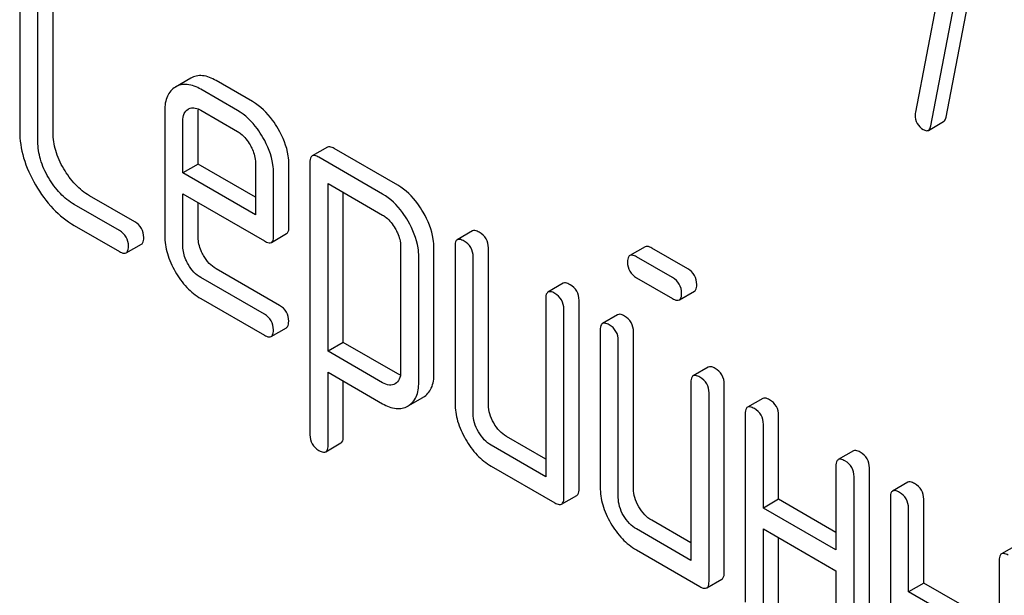
# Model space of a CAD drawing. Units: millimetres. Extents: x 0 to 4200, y -3 to 2970.
# Drawn here: x 3013 to 3026, y 1213 to 1220 of the extents above; entities that cross this region are included whole.
import ezdxf

# ---------------------------------------------------------------- set-up
doc = ezdxf.new("R2010")
doc.units = ezdxf.units.MM
doc.header["$LTSCALE"] = 231
doc.layers.get('0').update_dxf_attribs({"linetype": 'CONTINUOUS'})

msp = doc.modelspace()

# ---------------------------------------------------------------- linework, layer by layer
at = {"color": 7, "linetype": 'Continuous'}
for p, q in [((3024.873, 1218.757), (3025.472, 1221.861)), ((3025.056, 1221.777), (3024.485, 1218.817)), ((3024.68, 1218.646), (3025.279, 1221.75)), ((3013.129, 1220.702), (3013.129, 1218.578)), ((3013.552, 1218.557), (3013.552, 1220.681)), ((3013.359, 1218.445), (3013.359, 1220.57)), ((3015.298, 1219.25), (3015.102, 1219.137)), ((3016.081, 1218.952), (3015.619, 1219.219)), ((3015.888, 1218.841), (3015.426, 1219.108)), ((3014.968, 1218.841), (3014.968, 1217.25)), ((3015.264, 1218.857), (3015.267, 1218.858)), ((3015.391, 1218.158), (3015.391, 1218.82)), ((3015.426, 1218.842), (3015.888, 1218.575)), ((3015.198, 1218.047), (3015.198, 1218.708)), ((3024.649, 1218.588), (3024.842, 1218.7)), ((3017.03, 1218.374), (3016.837, 1218.263)), ((3017.73, 1217.78), (3016.923, 1218.246)), ((3017.923, 1217.891), (3017.116, 1218.358)), ((3015.391, 1218.158), (3015.198, 1218.047)), ((3016.118, 1217.739), (3015.391, 1218.158)), ((3016.118, 1218.177), (3016.118, 1217.516)), ((3016.541, 1217.362), (3016.541, 1218.156)), ((3016.808, 1218.18), (3016.808, 1214.728)), ((3016.118, 1217.516), (3015.198, 1218.047)), ((3016.348, 1217.25), (3016.348, 1218.044)), ((3017.038, 1215.787), (3017.038, 1217.914)), ((3017.038, 1217.914), (3017.73, 1217.514)), ((3014.587, 1217.428), (3014.014, 1217.759)), ((3015.198, 1217.117), (3015.198, 1217.781)), ((3015.198, 1217.781), (3016.231, 1217.185)), ((3017.231, 1215.899), (3017.231, 1217.803)), ((3014.393, 1217.317), (3013.821, 1217.647)), ((3015.391, 1217.229), (3015.391, 1217.67)), ((3013.821, 1217.382), (3014.393, 1217.051)), ((3016.32, 1217.167), (3016.513, 1217.279)), ((3018.87, 1217.312), (3018.677, 1217.201)), ((3014.48, 1217.034), (3014.673, 1217.146)), ((3017.958, 1217.12), (3017.958, 1215.524)), ((3018.648, 1217.118), (3018.648, 1215.126)), ((3018.381, 1215.503), (3018.381, 1217.099)), ((3019.071, 1215.105), (3019.071, 1217.096)), ((3021.057, 1217.112), (3020.864, 1217)), ((3021.598, 1216.832), (3021.143, 1217.095)), ((3018.188, 1215.391), (3018.188, 1216.987)), ((3018.878, 1214.993), (3018.878, 1216.985)), ((3021.405, 1216.721), (3020.95, 1216.983)), ((3016.424, 1216.367), (3015.619, 1216.832)), ((3016.231, 1216.256), (3015.426, 1216.72)), ((3020.02, 1216.648), (3019.826, 1216.537)), ((3020.95, 1216.718), (3021.405, 1216.455)), ((3021.492, 1216.438), (3021.685, 1216.55)), ((3015.426, 1216.455), (3016.231, 1215.99)), ((3019.798, 1216.454), (3019.798, 1214.196)), ((3020.221, 1214.042), (3020.221, 1216.432)), ((3020.028, 1213.931), (3020.028, 1216.321)), ((3020.709, 1216.25), (3020.516, 1216.139)), ((3016.317, 1215.973), (3016.51, 1216.085)), ((3020.488, 1216.055), (3020.488, 1214.064)), ((3020.911, 1214.042), (3020.911, 1216.034)), ((3017.231, 1215.899), (3017.038, 1215.787)), ((3017.923, 1215.499), (3017.231, 1215.899)), ((3020.718, 1213.931), (3020.718, 1215.923)), ((3017.73, 1215.387), (3017.038, 1215.787)), ((3017.038, 1214.595), (3017.038, 1215.522)), ((3017.038, 1215.522), (3017.73, 1215.122)), ((3021.859, 1215.586), (3021.666, 1215.475)), ((3017.231, 1214.706), (3017.231, 1215.41)), ((3017.891, 1215.375), (3017.888, 1215.374)), ((3021.638, 1215.391), (3021.638, 1213.134)), ((3022.061, 1212.98), (3022.061, 1215.37)), ((3021.868, 1212.869), (3021.868, 1215.259)), ((3018.052, 1215.093), (3018.241, 1215.201)), ((3018.241, 1215.201), (3018.245, 1215.204)), ((3022.549, 1215.188), (3022.356, 1215.076)), ((3018.048, 1215.09), (3018.052, 1215.093)), ((3022.328, 1214.993), (3022.328, 1212.603)), ((3022.751, 1213.91), (3022.751, 1214.972)), ((3022.558, 1213.798), (3022.558, 1214.86)), ((3017.009, 1214.512), (3017.202, 1214.624)), ((3019.798, 1214.419), (3019.301, 1214.706)), ((3019.798, 1214.196), (3019.108, 1214.595)), ((3023.699, 1214.524), (3023.506, 1214.413)), ((3019.108, 1214.329), (3019.913, 1213.865)), ((3023.477, 1214.329), (3023.477, 1213.267)), ((3023.901, 1211.918), (3023.901, 1214.308)), ((3023.707, 1211.807), (3023.707, 1214.196)), ((3024.389, 1214.126), (3024.196, 1214.014)), ((3019.999, 1213.848), (3020.192, 1213.959)), ((3022.751, 1213.91), (3022.558, 1213.798)), ((3023.477, 1213.49), (3022.751, 1213.91)), ((3024.167, 1213.931), (3024.167, 1211.541)), ((3024.59, 1212.847), (3024.59, 1213.91)), ((3023.477, 1213.267), (3022.558, 1213.798)), ((3024.397, 1212.736), (3024.397, 1213.798)), ((3021.638, 1213.357), (3021.141, 1213.644)), ((3021.638, 1213.134), (3020.948, 1213.533)), ((3022.558, 1212.47), (3022.558, 1213.533)), ((3022.558, 1213.533), (3023.477, 1213.002)), ((3022.751, 1212.582), (3022.751, 1213.421)), ((3020.948, 1213.267), (3021.753, 1212.802)), ((3025.769, 1213.329), (3025.576, 1213.218)), ((3025.547, 1213.134), (3025.547, 1210.744)), ((3023.477, 1213.002), (3023.477, 1211.939)), ((3021.839, 1212.785), (3022.032, 1212.897)), ((3024.59, 1212.847), (3024.397, 1212.736)), ((3025.05, 1212.582), (3024.59, 1212.847)), ((3024.857, 1212.47), (3024.397, 1212.736))]:
    msp.add_line(p, q, dxfattribs=at)
for points, knots in [([(3015.619, 1219.219), (3015.566, 1219.25), (3015.482, 1219.286), (3015.368, 1219.281), (3015.319, 1219.263), (3015.298, 1219.25)], [0, 0, 0, 0, 0.549034, 0.777528, 1, 1, 1, 1]), ([(3015.102, 1219.137), (3015.08, 1219.124), (3015.04, 1219.091), (3014.979, 1218.993), (3014.968, 1218.903), (3014.968, 1218.841)], [0, 0, 0, 0, 0.225439, 0.455109, 1, 1, 1, 1]), ([(3015.426, 1219.108), (3015.373, 1219.139), (3015.289, 1219.174), (3015.175, 1219.17), (3015.126, 1219.151), (3015.105, 1219.139)], [0, 0, 0, 0, 0.549034, 0.777528, 1, 1, 1, 1]), ([(3015.291, 1218.869), (3015.311, 1218.875), (3015.36, 1218.875), (3015.404, 1218.855), (3015.426, 1218.842)], [0, 0, 0, 0, 0.452968, 1, 1, 1, 1]), ([(3016.406, 1218.608), (3016.384, 1218.646), (3016.299, 1218.779), (3016.181, 1218.895), (3016.081, 1218.952)], [0, 0, 0, 0, 0.273218, 1, 1, 1, 1]), ([(3015.198, 1218.708), (3015.198, 1218.739), (3015.204, 1218.797), (3015.243, 1218.843), (3015.264, 1218.857)], [0, 0, 0, 0, 0.552446, 1, 1, 1, 1]), ([(3016.213, 1218.497), (3016.191, 1218.535), (3016.106, 1218.668), (3015.988, 1218.783), (3015.888, 1218.841)], [0, 0, 0, 0, 0.273218, 1, 1, 1, 1]), ([(3024.481, 1218.785), (3024.481, 1218.747), (3024.495, 1218.67), (3024.553, 1218.616), (3024.585, 1218.598)], [0, 0, 0, 0, 0.508926, 1, 1, 1, 1]), ([(3024.842, 1218.7), (3024.846, 1218.702), (3024.863, 1218.717), (3024.87, 1218.74), (3024.873, 1218.757)], [0, 0, 0, 0, 0.19994, 1, 1, 1, 1]), ([(3024.649, 1218.588), (3024.653, 1218.59), (3024.67, 1218.605), (3024.677, 1218.628), (3024.68, 1218.646)], [0, 0, 0, 0, 0.19994, 1, 1, 1, 1]), ([(3013.129, 1218.578), (3013.129, 1218.464), (3013.166, 1218.224), (3013.267, 1218.004), (3013.33, 1217.895)], [0, 0, 0, 0, 0.475408, 1, 1, 1, 1]), ([(3013.687, 1218.101), (3013.644, 1218.174), (3013.577, 1218.32), (3013.552, 1218.481), (3013.552, 1218.557)], [0, 0, 0, 0, 0.526301, 1, 1, 1, 1]), ([(3015.888, 1218.575), (3015.904, 1218.566), (3015.969, 1218.521), (3016.019, 1218.456), (3016.049, 1218.403)], [0, 0, 0, 0, 0.228476, 1, 1, 1, 1]), ([(3016.348, 1218.044), (3016.348, 1218.081), (3016.336, 1218.24), (3016.273, 1218.392), (3016.213, 1218.497)], [0, 0, 0, 0, 0.232907, 1, 1, 1, 1]), ([(3016.541, 1218.156), (3016.541, 1218.193), (3016.529, 1218.351), (3016.466, 1218.503), (3016.406, 1218.608)], [0, 0, 0, 0, 0.232907, 1, 1, 1, 1]), ([(3024.585, 1218.598), (3024.591, 1218.594), (3024.61, 1218.584), (3024.636, 1218.581), (3024.649, 1218.588)], [0, 0, 0, 0, 0.319445, 1, 1, 1, 1]), ([(3013.494, 1217.989), (3013.451, 1218.062), (3013.384, 1218.209), (3013.359, 1218.37), (3013.359, 1218.445)], [0, 0, 0, 0, 0.526915, 1, 1, 1, 1]), ([(3016.049, 1218.403), (3016.06, 1218.384), (3016.097, 1218.314), (3016.118, 1218.235), (3016.118, 1218.177)], [0, 0, 0, 0, 0.267231, 1, 1, 1, 1]), ([(3017.116, 1218.358), (3017.107, 1218.363), (3017.082, 1218.376), (3017.047, 1218.384), (3017.03, 1218.374)], [0, 0, 0, 0, 0.339156, 1, 1, 1, 1]), ([(3016.837, 1218.263), (3016.832, 1218.26), (3016.81, 1218.238), (3016.808, 1218.204), (3016.808, 1218.18)], [0, 0, 0, 0, 0.188255, 1, 1, 1, 1]), ([(3016.923, 1218.246), (3016.914, 1218.251), (3016.889, 1218.265), (3016.854, 1218.273), (3016.837, 1218.263)], [0, 0, 0, 0, 0.339156, 1, 1, 1, 1]), ([(3013.821, 1217.647), (3013.756, 1217.685), (3013.63, 1217.786), (3013.536, 1217.917), (3013.494, 1217.989)], [0, 0, 0, 0, 0.473172, 1, 1, 1, 1]), ([(3014.014, 1217.759), (3013.948, 1217.796), (3013.822, 1217.898), (3013.729, 1218.029), (3013.687, 1218.101)], [0, 0, 0, 0, 0.475339, 1, 1, 1, 1]), ([(3013.33, 1217.895), (3013.393, 1217.787), (3013.534, 1217.591), (3013.722, 1217.439), (3013.821, 1217.382)], [0, 0, 0, 0, 0.523499, 1, 1, 1, 1]), ([(3018.245, 1217.549), (3018.224, 1217.586), (3018.139, 1217.719), (3018.022, 1217.834), (3017.923, 1217.891)], [0, 0, 0, 0, 0.274635, 1, 1, 1, 1]), ([(3018.052, 1217.437), (3018.031, 1217.475), (3017.946, 1217.607), (3017.829, 1217.723), (3017.73, 1217.78)], [0, 0, 0, 0, 0.274635, 1, 1, 1, 1]), ([(3017.73, 1217.514), (3017.746, 1217.506), (3017.81, 1217.46), (3017.859, 1217.396), (3017.889, 1217.343)], [0, 0, 0, 0, 0.228558, 1, 1, 1, 1]), ([(3018.381, 1217.099), (3018.381, 1217.135), (3018.368, 1217.293), (3018.306, 1217.444), (3018.245, 1217.549)], [0, 0, 0, 0, 0.230943, 1, 1, 1, 1]), ([(3014.702, 1217.229), (3014.702, 1217.269), (3014.684, 1217.351), (3014.621, 1217.408), (3014.587, 1217.428)], [0, 0, 0, 0, 0.500002, 1, 1, 1, 1]), ([(3018.188, 1216.987), (3018.188, 1217.024), (3018.175, 1217.182), (3018.113, 1217.332), (3018.052, 1217.437)], [0, 0, 0, 0, 0.230943, 1, 1, 1, 1]), ([(3014.508, 1217.117), (3014.508, 1217.157), (3014.491, 1217.24), (3014.428, 1217.297), (3014.393, 1217.317)], [0, 0, 0, 0, 0.500002, 1, 1, 1, 1]), ([(3014.968, 1217.25), (3014.968, 1217.175), (3014.993, 1217.015), (3015.06, 1216.868), (3015.101, 1216.796)], [0, 0, 0, 0, 0.47534, 1, 1, 1, 1]), ([(3016.32, 1217.167), (3016.325, 1217.17), (3016.347, 1217.192), (3016.348, 1217.226), (3016.348, 1217.25)], [0, 0, 0, 0, 0.186678, 1, 1, 1, 1]), ([(3016.513, 1217.279), (3016.518, 1217.282), (3016.54, 1217.303), (3016.541, 1217.337), (3016.541, 1217.362)], [0, 0, 0, 0, 0.186678, 1, 1, 1, 1]), ([(3017.889, 1217.343), (3017.9, 1217.325), (3017.936, 1217.256), (3017.958, 1217.178), (3017.958, 1217.12)], [0, 0, 0, 0, 0.266877, 1, 1, 1, 1]), ([(3018.956, 1217.295), (3018.947, 1217.3), (3018.922, 1217.314), (3018.887, 1217.322), (3018.87, 1217.312)], [0, 0, 0, 0, 0.339156, 1, 1, 1, 1]), ([(3019.071, 1217.096), (3019.071, 1217.136), (3019.053, 1217.219), (3018.991, 1217.275), (3018.956, 1217.295)], [0, 0, 0, 0, 0.500002, 1, 1, 1, 1]), ([(3014.48, 1217.034), (3014.485, 1217.037), (3014.507, 1217.059), (3014.508, 1217.093), (3014.508, 1217.117)], [0, 0, 0, 0, 0.186091, 1, 1, 1, 1]), ([(3014.673, 1217.146), (3014.678, 1217.148), (3014.7, 1217.17), (3014.702, 1217.204), (3014.702, 1217.229)], [0, 0, 0, 0, 0.186091, 1, 1, 1, 1]), ([(3015.264, 1216.89), (3015.254, 1216.909), (3015.218, 1216.979), (3015.198, 1217.059), (3015.198, 1217.117)], [0, 0, 0, 0, 0.268221, 1, 1, 1, 1]), ([(3015.458, 1217.002), (3015.447, 1217.021), (3015.411, 1217.091), (3015.391, 1217.171), (3015.391, 1217.229)], [0, 0, 0, 0, 0.276122, 1, 1, 1, 1]), ([(3016.231, 1217.185), (3016.24, 1217.18), (3016.266, 1217.166), (3016.302, 1217.157), (3016.32, 1217.167)], [0, 0, 0, 0, 0.338116, 1, 1, 1, 1]), ([(3018.677, 1217.201), (3018.672, 1217.198), (3018.649, 1217.176), (3018.648, 1217.142), (3018.648, 1217.118)], [0, 0, 0, 0, 0.188255, 1, 1, 1, 1]), ([(3018.763, 1217.184), (3018.754, 1217.189), (3018.729, 1217.202), (3018.694, 1217.211), (3018.677, 1217.201)], [0, 0, 0, 0, 0.339156, 1, 1, 1, 1]), ([(3018.878, 1216.985), (3018.878, 1217.025), (3018.86, 1217.107), (3018.798, 1217.164), (3018.763, 1217.184)], [0, 0, 0, 0, 0.500002, 1, 1, 1, 1]), ([(3021.143, 1217.095), (3021.134, 1217.1), (3021.109, 1217.113), (3021.074, 1217.122), (3021.057, 1217.112)], [0, 0, 0, 0, 0.339156, 1, 1, 1, 1]), ([(3014.393, 1217.051), (3014.402, 1217.046), (3014.428, 1217.033), (3014.463, 1217.024), (3014.48, 1217.034)], [0, 0, 0, 0, 0.335828, 1, 1, 1, 1]), ([(3015.619, 1216.832), (3015.587, 1216.851), (3015.524, 1216.9), (3015.478, 1216.966), (3015.458, 1217.002)], [0, 0, 0, 0, 0.475342, 1, 1, 1, 1]), ([(3020.864, 1217), (3020.859, 1216.997), (3020.836, 1216.976), (3020.835, 1216.942), (3020.835, 1216.917)], [0, 0, 0, 0, 0.188255, 1, 1, 1, 1]), ([(3020.95, 1216.983), (3020.941, 1216.989), (3020.916, 1217.002), (3020.881, 1217.01), (3020.864, 1217)], [0, 0, 0, 0, 0.339156, 1, 1, 1, 1]), ([(3015.426, 1216.72), (3015.394, 1216.739), (3015.331, 1216.789), (3015.285, 1216.854), (3015.264, 1216.89)], [0, 0, 0, 0, 0.472661, 1, 1, 1, 1]), ([(3020.835, 1216.917), (3020.835, 1216.877), (3020.851, 1216.794), (3020.915, 1216.738), (3020.95, 1216.718)], [0, 0, 0, 0, 0.5, 1, 1, 1, 1]), ([(3015.101, 1216.796), (3015.142, 1216.724), (3015.235, 1216.593), (3015.361, 1216.493), (3015.426, 1216.455)], [0, 0, 0, 0, 0.522907, 1, 1, 1, 1]), ([(3021.713, 1216.633), (3021.713, 1216.673), (3021.696, 1216.755), (3021.633, 1216.812), (3021.598, 1216.832)], [0, 0, 0, 0, 0.500001, 1, 1, 1, 1]), ([(3020.106, 1216.631), (3020.097, 1216.637), (3020.072, 1216.65), (3020.037, 1216.658), (3020.02, 1216.648)], [0, 0, 0, 0, 0.339156, 1, 1, 1, 1]), ([(3020.221, 1216.432), (3020.221, 1216.472), (3020.203, 1216.555), (3020.14, 1216.612), (3020.106, 1216.631)], [0, 0, 0, 0, 0.500002, 1, 1, 1, 1]), ([(3021.52, 1216.521), (3021.52, 1216.561), (3021.503, 1216.644), (3021.44, 1216.701), (3021.405, 1216.721)], [0, 0, 0, 0, 0.500001, 1, 1, 1, 1]), ([(3021.685, 1216.55), (3021.69, 1216.552), (3021.712, 1216.574), (3021.713, 1216.608), (3021.713, 1216.633)], [0, 0, 0, 0, 0.186091, 1, 1, 1, 1]), ([(3019.826, 1216.537), (3019.822, 1216.534), (3019.799, 1216.512), (3019.798, 1216.478), (3019.798, 1216.454)], [0, 0, 0, 0, 0.188255, 1, 1, 1, 1]), ([(3019.913, 1216.52), (3019.904, 1216.525), (3019.879, 1216.539), (3019.844, 1216.547), (3019.826, 1216.537)], [0, 0, 0, 0, 0.339156, 1, 1, 1, 1]), ([(3020.028, 1216.321), (3020.028, 1216.361), (3020.01, 1216.443), (3019.947, 1216.5), (3019.913, 1216.52)], [0, 0, 0, 0, 0.500002, 1, 1, 1, 1]), ([(3021.492, 1216.438), (3021.497, 1216.441), (3021.519, 1216.463), (3021.52, 1216.497), (3021.52, 1216.521)], [0, 0, 0, 0, 0.186091, 1, 1, 1, 1]), ([(3016.539, 1216.168), (3016.539, 1216.208), (3016.521, 1216.291), (3016.459, 1216.347), (3016.424, 1216.367)], [0, 0, 0, 0, 0.500002, 1, 1, 1, 1]), ([(3021.405, 1216.455), (3021.414, 1216.45), (3021.44, 1216.436), (3021.475, 1216.428), (3021.492, 1216.438)], [0, 0, 0, 0, 0.335828, 1, 1, 1, 1]), ([(3016.346, 1216.057), (3016.346, 1216.096), (3016.328, 1216.179), (3016.266, 1216.236), (3016.231, 1216.256)], [0, 0, 0, 0, 0.500002, 1, 1, 1, 1]), ([(3020.796, 1216.233), (3020.787, 1216.238), (3020.761, 1216.252), (3020.727, 1216.26), (3020.709, 1216.25)], [0, 0, 0, 0, 0.33915, 1, 1, 1, 1]), ([(3016.51, 1216.085), (3016.515, 1216.088), (3016.538, 1216.109), (3016.539, 1216.143), (3016.539, 1216.168)], [0, 0, 0, 0, 0.186091, 1, 1, 1, 1]), ([(3020.516, 1216.139), (3020.511, 1216.136), (3020.489, 1216.114), (3020.488, 1216.08), (3020.488, 1216.055)], [0, 0, 0, 0, 0.188256, 1, 1, 1, 1]), ([(3020.603, 1216.122), (3020.594, 1216.127), (3020.568, 1216.14), (3020.534, 1216.148), (3020.516, 1216.139)], [0, 0, 0, 0, 0.33915, 1, 1, 1, 1]), ([(3020.718, 1215.923), (3020.718, 1215.962), (3020.7, 1216.045), (3020.637, 1216.102), (3020.603, 1216.122)], [0, 0, 0, 0, 0.500002, 1, 1, 1, 1]), ([(3020.911, 1216.034), (3020.911, 1216.074), (3020.893, 1216.156), (3020.83, 1216.213), (3020.796, 1216.233)], [0, 0, 0, 0, 0.500002, 1, 1, 1, 1]), ([(3016.317, 1215.973), (3016.322, 1215.976), (3016.345, 1215.998), (3016.346, 1216.032), (3016.346, 1216.057)], [0, 0, 0, 0, 0.186091, 1, 1, 1, 1]), ([(3016.231, 1215.99), (3016.24, 1215.985), (3016.265, 1215.972), (3016.3, 1215.963), (3016.317, 1215.973)], [0, 0, 0, 0, 0.335828, 1, 1, 1, 1]), ([(3017.958, 1215.524), (3017.958, 1215.493), (3017.952, 1215.434), (3017.912, 1215.388), (3017.891, 1215.375)], [0, 0, 0, 0, 0.552019, 1, 1, 1, 1]), ([(3018.245, 1215.204), (3018.267, 1215.217), (3018.308, 1215.251), (3018.37, 1215.349), (3018.381, 1215.441), (3018.381, 1215.503)], [0, 0, 0, 0, 0.224492, 0.45366, 1, 1, 1, 1]), ([(3021.946, 1215.569), (3021.937, 1215.574), (3021.911, 1215.588), (3021.876, 1215.596), (3021.859, 1215.586)], [0, 0, 0, 0, 0.33915, 1, 1, 1, 1]), ([(3022.061, 1215.37), (3022.061, 1215.41), (3022.043, 1215.493), (3021.98, 1215.549), (3021.946, 1215.569)], [0, 0, 0, 0, 0.500002, 1, 1, 1, 1]), ([(3017.888, 1215.374), (3017.867, 1215.361), (3017.809, 1215.349), (3017.757, 1215.372), (3017.73, 1215.387)], [0, 0, 0, 0, 0.447989, 1, 1, 1, 1]), ([(3018.052, 1215.093), (3018.074, 1215.106), (3018.115, 1215.139), (3018.177, 1215.237), (3018.188, 1215.329), (3018.188, 1215.391)], [0, 0, 0, 0, 0.224492, 0.45366, 1, 1, 1, 1]), ([(3021.666, 1215.475), (3021.661, 1215.472), (3021.639, 1215.45), (3021.638, 1215.416), (3021.638, 1215.391)], [0, 0, 0, 0, 0.188256, 1, 1, 1, 1]), ([(3021.753, 1215.458), (3021.744, 1215.463), (3021.718, 1215.476), (3021.683, 1215.485), (3021.666, 1215.475)], [0, 0, 0, 0, 0.33915, 1, 1, 1, 1]), ([(3021.868, 1215.259), (3021.868, 1215.299), (3021.85, 1215.381), (3021.787, 1215.438), (3021.753, 1215.458)], [0, 0, 0, 0, 0.500002, 1, 1, 1, 1]), ([(3017.73, 1215.122), (3017.783, 1215.092), (3017.865, 1215.056), (3017.978, 1215.059), (3018.026, 1215.077), (3018.048, 1215.09)], [0, 0, 0, 0, 0.546218, 0.775569, 1, 1, 1, 1]), ([(3018.648, 1215.126), (3018.648, 1215.05), (3018.673, 1214.89), (3018.74, 1214.744), (3018.781, 1214.672)], [0, 0, 0, 0, 0.475365, 1, 1, 1, 1]), ([(3022.636, 1215.171), (3022.627, 1215.176), (3022.601, 1215.19), (3022.566, 1215.198), (3022.549, 1215.188)], [0, 0, 0, 0, 0.339156, 1, 1, 1, 1]), ([(3022.751, 1214.972), (3022.751, 1215.012), (3022.733, 1215.094), (3022.67, 1215.151), (3022.636, 1215.171)], [0, 0, 0, 0, 0.500002, 1, 1, 1, 1]), ([(3018.945, 1214.766), (3018.924, 1214.802), (3018.89, 1214.875), (3018.878, 1214.955), (3018.878, 1214.993)], [0, 0, 0, 0, 0.527216, 1, 1, 1, 1]), ([(3019.138, 1214.877), (3019.117, 1214.914), (3019.083, 1214.987), (3019.071, 1215.067), (3019.071, 1215.105)], [0, 0, 0, 0, 0.528104, 1, 1, 1, 1]), ([(3022.356, 1215.076), (3022.351, 1215.074), (3022.329, 1215.052), (3022.328, 1215.018), (3022.328, 1214.993)], [0, 0, 0, 0, 0.188255, 1, 1, 1, 1]), ([(3022.443, 1215.06), (3022.434, 1215.065), (3022.408, 1215.078), (3022.373, 1215.086), (3022.356, 1215.076)], [0, 0, 0, 0, 0.339156, 1, 1, 1, 1]), ([(3022.558, 1214.86), (3022.558, 1214.9), (3022.54, 1214.983), (3022.477, 1215.04), (3022.443, 1215.06)], [0, 0, 0, 0, 0.500002, 1, 1, 1, 1]), ([(3019.301, 1214.706), (3019.268, 1214.725), (3019.205, 1214.775), (3019.159, 1214.841), (3019.138, 1214.877)], [0, 0, 0, 0, 0.471896, 1, 1, 1, 1]), ([(3019.108, 1214.595), (3019.075, 1214.614), (3019.012, 1214.664), (3018.966, 1214.73), (3018.945, 1214.766)], [0, 0, 0, 0, 0.472784, 1, 1, 1, 1]), ([(3016.808, 1214.728), (3016.808, 1214.688), (3016.825, 1214.605), (3016.888, 1214.548), (3016.923, 1214.528)], [0, 0, 0, 0, 0.496541, 1, 1, 1, 1]), ([(3017.202, 1214.624), (3017.207, 1214.627), (3017.229, 1214.648), (3017.231, 1214.682), (3017.231, 1214.706)], [0, 0, 0, 0, 0.189487, 1, 1, 1, 1]), ([(3018.781, 1214.672), (3018.823, 1214.599), (3018.916, 1214.468), (3019.042, 1214.367), (3019.108, 1214.329)], [0, 0, 0, 0, 0.524636, 1, 1, 1, 1]), ([(3016.923, 1214.528), (3016.932, 1214.523), (3016.957, 1214.51), (3016.992, 1214.502), (3017.009, 1214.512)], [0, 0, 0, 0, 0.334989, 1, 1, 1, 1]), ([(3017.009, 1214.512), (3017.014, 1214.515), (3017.036, 1214.537), (3017.038, 1214.57), (3017.038, 1214.595)], [0, 0, 0, 0, 0.189487, 1, 1, 1, 1]), ([(3023.786, 1214.507), (3023.777, 1214.512), (3023.751, 1214.526), (3023.716, 1214.534), (3023.699, 1214.524)], [0, 0, 0, 0, 0.339156, 1, 1, 1, 1]), ([(3023.901, 1214.308), (3023.901, 1214.348), (3023.883, 1214.43), (3023.82, 1214.487), (3023.786, 1214.507)], [0, 0, 0, 0, 0.500002, 1, 1, 1, 1]), ([(3023.506, 1214.413), (3023.501, 1214.41), (3023.479, 1214.388), (3023.477, 1214.354), (3023.477, 1214.329)], [0, 0, 0, 0, 0.188255, 1, 1, 1, 1]), ([(3023.592, 1214.396), (3023.584, 1214.401), (3023.558, 1214.414), (3023.523, 1214.422), (3023.506, 1214.413)], [0, 0, 0, 0, 0.339156, 1, 1, 1, 1]), ([(3023.707, 1214.196), (3023.707, 1214.236), (3023.69, 1214.319), (3023.627, 1214.376), (3023.592, 1214.396)], [0, 0, 0, 0, 0.500002, 1, 1, 1, 1]), ([(3024.475, 1214.109), (3024.467, 1214.114), (3024.441, 1214.127), (3024.406, 1214.136), (3024.389, 1214.126)], [0, 0, 0, 0, 0.339153, 1, 1, 1, 1]), ([(3020.192, 1213.959), (3020.197, 1213.962), (3020.22, 1213.984), (3020.221, 1214.018), (3020.221, 1214.042)], [0, 0, 0, 0, 0.186091, 1, 1, 1, 1]), ([(3020.488, 1214.064), (3020.488, 1213.988), (3020.513, 1213.828), (3020.579, 1213.682), (3020.621, 1213.61)], [0, 0, 0, 0, 0.475365, 1, 1, 1, 1]), ([(3020.978, 1213.815), (3020.957, 1213.852), (3020.923, 1213.925), (3020.911, 1214.005), (3020.911, 1214.042)], [0, 0, 0, 0, 0.5281, 1, 1, 1, 1]), ([(3024.196, 1214.014), (3024.191, 1214.011), (3024.169, 1213.99), (3024.167, 1213.955), (3024.167, 1213.931)], [0, 0, 0, 0, 0.188254, 1, 1, 1, 1]), ([(3024.282, 1213.997), (3024.274, 1214.002), (3024.248, 1214.016), (3024.213, 1214.024), (3024.196, 1214.014)], [0, 0, 0, 0, 0.339153, 1, 1, 1, 1]), ([(3024.397, 1213.798), (3024.397, 1213.838), (3024.38, 1213.921), (3024.317, 1213.977), (3024.282, 1213.997)], [0, 0, 0, 0, 0.499997, 1, 1, 1, 1]), ([(3024.59, 1213.91), (3024.59, 1213.949), (3024.573, 1214.032), (3024.51, 1214.089), (3024.475, 1214.109)], [0, 0, 0, 0, 0.499997, 1, 1, 1, 1]), ([(3019.999, 1213.848), (3020.004, 1213.85), (3020.027, 1213.872), (3020.028, 1213.906), (3020.028, 1213.931)], [0, 0, 0, 0, 0.186091, 1, 1, 1, 1]), ([(3020.784, 1213.704), (3020.763, 1213.74), (3020.73, 1213.813), (3020.718, 1213.893), (3020.718, 1213.931)], [0, 0, 0, 0, 0.527215, 1, 1, 1, 1]), ([(3019.913, 1213.865), (3019.922, 1213.859), (3019.947, 1213.846), (3019.982, 1213.838), (3019.999, 1213.848)], [0, 0, 0, 0, 0.335828, 1, 1, 1, 1]), ([(3021.141, 1213.644), (3021.108, 1213.663), (3021.045, 1213.713), (3020.999, 1213.779), (3020.978, 1213.815)], [0, 0, 0, 0, 0.471897, 1, 1, 1, 1]), ([(3020.948, 1213.533), (3020.915, 1213.551), (3020.852, 1213.602), (3020.805, 1213.668), (3020.784, 1213.704)], [0, 0, 0, 0, 0.472783, 1, 1, 1, 1]), ([(3020.621, 1213.61), (3020.663, 1213.537), (3020.756, 1213.406), (3020.882, 1213.305), (3020.948, 1213.267)], [0, 0, 0, 0, 0.524638, 1, 1, 1, 1]), ([(3025.576, 1213.218), (3025.571, 1213.215), (3025.549, 1213.193), (3025.547, 1213.159), (3025.547, 1213.134)], [0, 0, 0, 0, 0.188256, 1, 1, 1, 1]), ([(3025.662, 1213.201), (3025.653, 1213.206), (3025.628, 1213.219), (3025.593, 1213.227), (3025.576, 1213.218)], [0, 0, 0, 0, 0.33915, 1, 1, 1, 1]), ([(3022.032, 1212.897), (3022.037, 1212.9), (3022.059, 1212.921), (3022.061, 1212.956), (3022.061, 1212.98)], [0, 0, 0, 0, 0.186091, 1, 1, 1, 1]), ([(3021.753, 1212.802), (3021.761, 1212.797), (3021.787, 1212.784), (3021.822, 1212.776), (3021.839, 1212.785)], [0, 0, 0, 0, 0.335828, 1, 1, 1, 1]), ([(3021.839, 1212.785), (3021.844, 1212.788), (3021.866, 1212.81), (3021.868, 1212.844), (3021.868, 1212.869)], [0, 0, 0, 0, 0.186091, 1, 1, 1, 1])]:
    msp.add_open_spline(points, degree=3, knots=knots, dxfattribs=at)
for points in [[(3015.267, 1218.858), (3015.274, 1218.862), (3015.283, 1218.866), (3015.291, 1218.869)], [(3015.391, 1218.82), (3015.391, 1218.833), (3015.392, 1218.846), (3015.394, 1218.858)], [(3024.485, 1218.817), (3024.481, 1218.807), (3024.481, 1218.796), (3024.481, 1218.785)], [(3017.955, 1215.483), (3017.944, 1215.487), (3017.934, 1215.493), (3017.923, 1215.499)]]:
    msp.add_open_spline(points, degree=3, dxfattribs=at)

doc.saveas('drawing.dxf')
